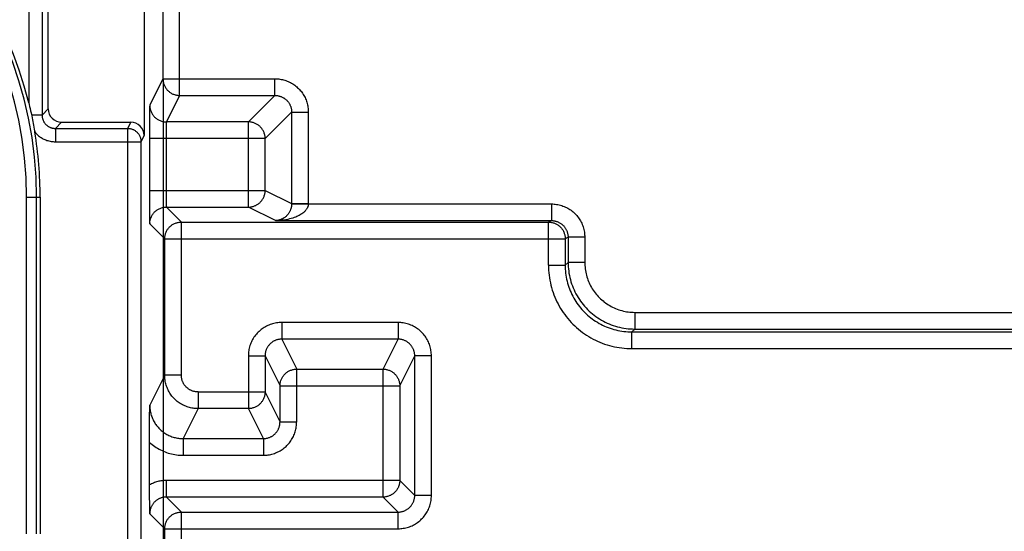
# Model space of a CAD drawing. Units: millimetres. Extents: x -3 to 844, y 0 to 594.
# Drawn here: x 218 to 232, y 44 to 52 of the extents above; entities that cross this region are included whole.
import ezdxf

# ---------------------------------------------------------------- set-up
doc = ezdxf.new("R2010")
doc.units = ezdxf.units.MM
doc.header["$LTSCALE"] = 46.255
doc.layers.get('0').update_dxf_attribs({"linetype": 'CONTINUOUS'})
doc.layers.add('BG_AK3_F_14_LEERGEDXF_DIMENSION', color=7, linetype='CONTINUOUS')
doc.layers.add('KASTEN_AKF14DXF_CONTINUOUS_LINE', color=7, linetype='CONTINUOUS')
doc.styles.get("Standard").update_dxf_attribs({"font": 'txt', "width": 0.7})
doc.dimstyles.new('DIMSTYLE_3', dxfattribs={"dimtxt": 2.5, "dimasz": 3.5, "dimexe": 1.5, "dimexo": 0, "dimtad": 1, "dimdec": 1, "dimlfac": 2, "dimdsep": 46, "dimtxsty": 'STANDARD', "dimblk": '_FILLED', "dimblk1": '_FILLED', "dimblk2": '_FILLED', "dimcen": 0.09, "dimclrt": 5, "dimadec": 0, "dimazin": 0, "dimtp": 0.5, "dimtm": 0.5, "dimtfac": 1, "dimtdec": 1, "dimtofl": 0, "dimtmove": 0, "dimatfit": 3, "dimldrblk": '_FILLED', "dimfxl": 1, "dimtolj": 1, "dimarcsym": 0})

# ---------------------------------------------------------------- blocks, each defined once
blk = doc.blocks.new('_FILLED')
at = {"color": 0, "linetype": 'BYBLOCK'}
blk.add_solid([(0, 0), (-1, 0.125), (-1, -0.125)], dxfattribs=at)
blk = doc.blocks.new('*D10')
at = {"layer": 'BG_AK3_F_14_LEERGEDXF_DIMENSION', "color": 2, "linetype": 'CONTINUOUS'}
for p, q in [((219.672, 50.889), (219.672, 17.957)), ((347.128, 50.889), (347.128, 17.957)), ((219.672, 19.457), (283.4, 19.457)), ((347.128, 19.457), (283.4, 19.457))]:
    blk.add_line(p, q, dxfattribs=at)
at = {"layer": 'BG_AK3_F_14_LEERGEDXF_DIMENSION', "color": 2, "linetype": 'CONTINUOUS', "xscale": 3.5, "yscale": 3.5, "zscale": 3.5, "rotation": 180}
blk.add_blockref('_FILLED', (219.672, 19.457), dxfattribs=at)
at = {"layer": 'BG_AK3_F_14_LEERGEDXF_DIMENSION', "color": 2, "linetype": 'CONTINUOUS', "xscale": 3.5, "yscale": 3.5, "zscale": 3.5}
blk.add_blockref('_FILLED', (347.128, 19.457), dxfattribs=at)
at = {"layer": 'BG_AK3_F_14_LEERGEDXF_DIMENSION', "color": 5, "linetype": 'CONTINUOUS', "insert": (283.4, 22.582), "char_height": 2.5, "width": 13.66071, "attachment_point": 2, "line_spacing_factor": 0.9}
blk.add_mtext('254.9', dxfattribs=at)

msp = doc.modelspace()

# ---------------------------------------------------------------- linework, layer by layer
at = {"layer": 'KASTEN_AKF14DXF_CONTINUOUS_LINE', "color": 9, "linetype": 'CONTINUOUS'}
for p, q in [((219.67158, 54.65904), (219.67158, 50.88927)), ((219.92157, 50.6393), (219.92157, 54.65905)), ((217.65738, 52.13036), (217.65738, 50.53055)), ((217.85735, 52.13037), (217.85735, 50.34516)), ((219.67158, 50.88927), (219.47296, 50.49201)), ((219.67158, 50.88927), (221.3515, 50.88927)), ((221.3515, 50.6393), (221.3515, 50.88927)), ((219.92157, 50.6393), (219.72295, 50.24205)), ((219.92157, 50.6393), (221.3515, 50.6393)), ((220.95425, 50.24205), (221.3515, 50.6393)), ((217.85735, 50.34516), (217.94992, 50.43773)), ((219.47072, 50.41543), (219.47005, 50.3561)), ((219.47116, 50.44348), (219.47072, 50.41543)), ((219.47148, 50.4588), (219.47116, 50.44348)), ((221.20421, 49.99209), (221.60146, 50.38934)), ((221.60146, 50.38934), (221.60145, 49.01391)), ((221.60146, 50.38934), (221.85142, 50.38934)), ((221.85142, 50.38934), (221.85141, 49.01177)), ((217.85735, 50.34516), (217.69992, 50.34516)), ((218.05732, 50.14519), (218.14989, 50.23776)), ((219.18796, 50.23776), (219.14167, 50.14519)), ((219.46914, 50.21666), (219.46868, 49.21467)), ((219.47005, 50.3561), (219.46914, 50.21666)), ((219.721, 50.21344), (219.72071, 50.20376)), ((220.95425, 50.24205), (219.72295, 50.24205)), ((220.95425, 48.96468), (220.95425, 50.24205)), ((218.05732, 50.14519), (218.05732, 49.94522)), ((218.05732, 50.14519), (219.14167, 50.14519)), ((219.14167, 50.14519), (219.14167, 41.68776)), ((219.71906, 50.09562), (219.71875, 50.04021)), ((219.71948, 50.13759), (219.71906, 50.09562)), ((219.71992, 50.1673), (219.71948, 50.13759)), ((219.7203, 50.18685), (219.71992, 50.1673)), ((219.72071, 50.20376), (219.7203, 50.18685)), ((218.05732, 49.94522), (219.34167, 49.94522)), ((219.38793, 50.03776), (219.34167, 49.94522)), ((219.34167, 49.94522), (219.34167, 41.68776)), ((221.20421, 49.99209), (219.46868, 49.99209)), ((219.71875, 50.04021), (219.71868, 49.19528)), ((221.20421, 49.21467), (221.20421, 49.99209)), ((219.46868, 49.21467), (219.46889, 49.0611)), ((219.46868, 49.21467), (221.20421, 49.21467)), ((219.71868, 49.19528), (219.71893, 49.12864)), ((221.20421, 49.21467), (221.60146, 49.01606)), ((217.62596, 44.06276), (217.62596, 49.11276)), ((217.62596, 49.11276), (217.82938, 49.11276)), ((217.77596, 44.06276), (217.77596, 49.11276)), ((219.46889, 49.0611), (219.46971, 48.89147)), ((219.71893, 49.12864), (219.71939, 49.07649)), ((219.71993, 49.03867), (219.72031, 49.01911)), ((219.46971, 48.89147), (219.47046, 48.81169)), ((219.72031, 49.01911), (219.72073, 49.00224)), ((219.72073, 49.00224), (219.72103, 48.9926)), ((219.72103, 48.9926), (219.72134, 48.98432)), ((219.72299, 48.96468), (219.94775, 48.73992)), ((219.72299, 48.96468), (220.95425, 48.96468)), ((221.36006, 48.76178), (220.95425, 48.96468)), ((221.60145, 49.01391), (221.85141, 49.01177)), ((221.60146, 49.01606), (221.85142, 49.01606)), ((221.85141, 49.01177), (225.49796, 49.01177)), ((225.49796, 49.01177), (225.49796, 48.76178)), ((219.47046, 48.81169), (219.47104, 48.77053)), ((219.47104, 48.77053), (219.4715, 48.74673)), ((219.4715, 48.74673), (219.47183, 48.7344)), ((219.94775, 46.44163), (219.94775, 48.73992)), ((219.94775, 48.73992), (225.45425, 48.73992)), ((221.36006, 48.76178), (225.49796, 48.76178)), ((225.49796, 48.76178), (225.45425, 48.73992)), ((225.45425, 48.0919), (225.45425, 48.73992)), ((219.473, 48.71469), (219.69776, 48.48993)), ((219.69776, 46.44163), (219.69776, 48.48993)), ((219.69776, 48.48993), (225.70421, 48.48993)), ((225.748, 48.51183), (225.70421, 48.48993)), ((225.70421, 48.48993), (225.70421, 48.0919)), ((225.748, 48.51183), (225.748, 48.13569)), ((225.99796, 48.51183), (225.748, 48.51183)), ((225.99796, 48.51183), (225.99796, 48.13569)), ((225.45425, 48.0919), (225.70421, 48.0919)), ((225.748, 48.13569), (225.70421, 48.0919)), ((225.99796, 48.13569), (225.748, 48.13569)), ((226.74785, 47.3858), (235.2533, 47.3858)), ((226.74785, 47.3858), (226.74785, 47.13584)), ((221.45204, 47.23344), (221.45204, 46.98347)), ((223.1978, 47.23344), (221.45204, 47.23344)), ((223.1978, 47.23344), (223.1978, 46.98347)), ((226.74785, 47.13584), (226.70406, 47.09205)), ((226.74785, 47.13584), (235.2533, 47.13584)), ((221.45204, 46.98347), (221.67683, 46.53385)), ((223.1978, 46.98347), (221.45204, 46.98347)), ((222.97301, 46.53385), (223.1978, 46.98347)), ((226.70406, 47.09205), (235.2254, 47.09205)), ((226.70406, 46.84209), (226.70406, 47.09205)), ((226.70406, 46.84209), (235.2254, 46.84209)), ((220.95209, 46.73344), (220.95209, 45.94167)), ((220.95209, 46.73344), (221.20208, 46.73344)), ((221.20208, 46.73344), (221.42684, 46.28389)), ((221.20208, 46.73344), (221.20208, 46.19163)), ((223.223, 46.28389), (223.44776, 46.73344)), ((223.44776, 44.63991), (223.44776, 46.73344)), ((223.69775, 46.73344), (223.44776, 46.73344)), ((223.69775, 44.63991), (223.69775, 46.73344)), ((221.67683, 45.74209), (221.67683, 46.53385)), ((221.67683, 46.53385), (222.97301, 46.53385)), ((222.97301, 44.61468), (222.97301, 46.53385)), ((219.69776, 46.44163), (219.473, 45.99209)), ((219.94775, 46.44163), (219.69776, 46.44163)), ((221.42684, 46.28389), (223.223, 46.28389)), ((221.42684, 45.74209), (221.42684, 46.28389)), ((223.223, 46.28389), (223.223, 44.86467)), ((220.19772, 46.19163), (221.20208, 46.19163)), ((220.19772, 46.19163), (220.19772, 45.94167)), ((221.42684, 45.74209), (221.20208, 46.19163)), ((220.19772, 45.94167), (219.97293, 45.49205)), ((220.95209, 45.94167), (220.19772, 45.94167)), ((221.17688, 45.49205), (220.95209, 45.94167)), ((221.42684, 45.74209), (221.67683, 45.74209)), ((219.97293, 45.49205), (221.17688, 45.49205)), ((219.97293, 45.49205), (219.97293, 45.24209)), ((221.17689, 45.49205), (221.17689, 45.24209)), ((219.97293, 45.24209), (221.17689, 45.24209)), ((223.223, 44.86467), (219.72299, 44.86467)), ((219.72299, 44.61468), (219.72299, 44.86467)), ((223.223, 44.86467), (223.44776, 44.63991)), ((219.72299, 44.61468), (219.94775, 44.38992)), ((222.97301, 44.61468), (219.72299, 44.61468)), ((222.97301, 44.61468), (223.19777, 44.38992)), ((223.69775, 44.63991), (223.44776, 44.63991)), ((219.473, 44.36469), (219.69776, 44.13993)), ((219.94775, 44.38992), (223.19777, 44.38992)), ((219.94775, 42.03465), (219.94775, 44.38992)), ((223.19777, 44.13993), (223.19777, 44.38992)), ((219.69776, 44.13993), (223.19777, 44.13993)), ((219.69776, 42.03465), (219.69776, 44.13993))]:
    msp.add_line(p, q, dxfattribs=at)
at = {"layer": 'KASTEN_AKF14DXF_CONTINUOUS_LINE', "color": 7, "linetype": 'CONTINUOUS'}
for p, q in [((219.38793, 52.43776), (219.38793, 50.03776)), ((217.94992, 50.43773), (217.94992, 52.03779)), ((217.69278, 50.37825), (217.70289, 50.33114)), ((217.70289, 50.33114), (217.7087, 50.30316)), ((217.7087, 50.30316), (217.71435, 50.27527)), ((217.71435, 50.27527), (217.71984, 50.24742)), ((217.71984, 50.24742), (217.7252, 50.21956)), ((217.7252, 50.21956), (217.73044, 50.19155)), ((218.14989, 50.23776), (219.18796, 50.23776)), ((217.73044, 50.19155), (217.73559, 50.16331)), ((217.73559, 50.16331), (217.74064, 50.1348)), ((217.82938, 49.11276), (217.82938, 44.06276)), ((219.47183, 45.78901), (219.473, 45.99209)), ((219.4711, 45.60867), (219.47183, 45.78901)), ((219.47084, 45.452), (219.4711, 45.60867)), ((219.47085, 44.7685), (219.47084, 45.452)), ((219.47118, 44.63088), (219.47085, 44.7685)), ((219.47189, 44.50248), (219.47118, 44.63088)), ((219.473, 44.36469), (219.47189, 44.50248))]:
    msp.add_line(p, q, dxfattribs=at)
at = {"layer": 'KASTEN_AKF14DXF_CONTINUOUS_LINE', "color": 9, "linetype": 'CONTINUOUS'}
for points in [[(219.67158, 50.88927), (219.67185, 50.87772), (219.67265, 50.8662), (219.67398, 50.85474), (219.67584, 50.84334), (219.67822, 50.83204), (219.68113, 50.82087), (219.68455, 50.80984), (219.68847, 50.79898), (219.69289, 50.78831), (219.6978, 50.77786), (219.70318, 50.76764), (219.70903, 50.75769), (219.71534, 50.74802), (219.72208, 50.73864), (219.72925, 50.72959), (219.73684, 50.72088), (219.74481, 50.71253), (219.75316, 50.70456), (219.76187, 50.69698), (219.77093, 50.68981), (219.7803, 50.68306), (219.78998, 50.67676), (219.79993, 50.67091), (219.81015, 50.66552), (219.8206, 50.66061), (219.83127, 50.65619), (219.84213, 50.65227), (219.85316, 50.64885), (219.86434, 50.64595), (219.87564, 50.64357), (219.88703, 50.64171), (219.8985, 50.64037), (219.91002, 50.63957), (219.92157, 50.6393)], [(221.3515, 50.88927), (221.37007, 50.88892), (221.38863, 50.88789), (221.40719, 50.88616), (221.4257, 50.88373), (221.44417, 50.8806), (221.46252, 50.87679), (221.48072, 50.87228), (221.49873, 50.8671), (221.51652, 50.86125), (221.53407, 50.85475), (221.55134, 50.84759), (221.56833, 50.8398), (221.58502, 50.83138), (221.60139, 50.82234), (221.61741, 50.8127), (221.63306, 50.80245), (221.64832, 50.79163), (221.66317, 50.78024), (221.67758, 50.7683), (221.69152, 50.75584), (221.705, 50.74286), (221.71797, 50.7294), (221.73044, 50.71545), (221.74237, 50.70104), (221.75376, 50.6862), (221.76459, 50.67094), (221.77483, 50.65528), (221.78448, 50.63926), (221.79352, 50.6229), (221.80195, 50.60621), (221.80974, 50.58922), (221.81689, 50.57194), (221.8234, 50.55439), (221.82925, 50.5366), (221.83443, 50.51859), (221.83894, 50.50039), (221.84275, 50.48205), (221.84588, 50.46359), (221.84831, 50.44505), (221.85004, 50.42647), (221.85108, 50.40791), (221.85142, 50.38934)], [(221.3515, 50.6393), (221.36079, 50.63913), (221.37008, 50.63862), (221.37936, 50.63776), (221.38862, 50.63655), (221.39785, 50.63499), (221.40703, 50.63308), (221.41613, 50.63083), (221.42514, 50.62824), (221.43404, 50.62532), (221.44281, 50.62206), (221.45145, 50.61849), (221.45995, 50.6146), (221.46829, 50.61039), (221.47648, 50.60587), (221.48449, 50.60105), (221.49231, 50.59592), (221.49994, 50.59051), (221.50737, 50.58482), (221.51457, 50.57885), (221.52154, 50.57262), (221.52828, 50.56614), (221.53477, 50.5594), (221.541, 50.55243), (221.54697, 50.54522), (221.55266, 50.5378), (221.55807, 50.53017), (221.56319, 50.52234), (221.56802, 50.51433), (221.57254, 50.50615), (221.57675, 50.49781), (221.58064, 50.48931), (221.58422, 50.48067), (221.58747, 50.47189), (221.59039, 50.463), (221.59298, 50.45399), (221.59523, 50.44489), (221.59714, 50.43572), (221.5987, 50.42648), (221.59991, 50.41721), (221.60078, 50.40792), (221.60129, 50.39863), (221.60146, 50.38934)], [(219.47296, 50.49201), (219.4728, 50.4913), (219.47263, 50.48984), (219.47246, 50.48763), (219.47229, 50.48468), (219.47213, 50.48097), (219.47196, 50.47651), (219.4718, 50.47133), (219.47148, 50.4588)], [(219.47296, 50.49201), (219.47327, 50.47975), (219.47417, 50.46751), (219.47568, 50.45534), (219.47777, 50.44325), (219.48046, 50.43128), (219.48374, 50.41946), (219.48759, 50.40781), (219.492, 50.39636), (219.49698, 50.38515), (219.5025, 50.37419), (219.50854, 50.36352), (219.51511, 50.35315), (219.52217, 50.34312), (219.52972, 50.33345), (219.53774, 50.32416), (219.5462, 50.31527), (219.55508, 50.30682), (219.56438, 50.2988), (219.57405, 50.29125), (219.58408, 50.28419), (219.59445, 50.27762), (219.60512, 50.27158), (219.61608, 50.26606), (219.6273, 50.26109), (219.63874, 50.25667), (219.65039, 50.25282), (219.66222, 50.24955), (219.67419, 50.24686), (219.68628, 50.24476), (219.69845, 50.24326), (219.71069, 50.24235), (219.72295, 50.24205)], [(217.85735, 50.34516), (217.8575, 50.33735), (217.85795, 50.32953), (217.85872, 50.32172), (217.85979, 50.31394), (217.86116, 50.3062), (217.86285, 50.29852), (217.86483, 50.29091), (217.8671, 50.2834), (217.86967, 50.27598), (217.87252, 50.26867), (217.87566, 50.26148), (217.87908, 50.25442), (217.88278, 50.2475), (217.88674, 50.24073), (217.89097, 50.23411), (217.89545, 50.22767), (217.90019, 50.22141), (217.90516, 50.21534), (217.91037, 50.20947), (217.9158, 50.20381), (217.92146, 50.19837), (217.92732, 50.19315), (217.93339, 50.18817), (217.93964, 50.18343), (217.94608, 50.17894), (217.95268, 50.17471), (217.95945, 50.17074), (217.96636, 50.16703), (217.97342, 50.16361), (217.98061, 50.16046), (217.98792, 50.15759), (217.99535, 50.15501), (218.00287, 50.15272), (218.01048, 50.15074), (218.01814, 50.14905), (218.02586, 50.14767), (218.03364, 50.14659), (218.04147, 50.14581), (218.04937, 50.14534), (218.05732, 50.14519)], [(219.72295, 50.24205), (219.72279, 50.24169), (219.72262, 50.24097), (219.72245, 50.23986), (219.72228, 50.23838), (219.72212, 50.23653), (219.72195, 50.2343), (219.72179, 50.23171), (219.72162, 50.22875), (219.72147, 50.22545), (219.72131, 50.22179), (219.721, 50.21344)], [(221.20421, 49.99209), (221.20394, 50.00363), (221.20313, 50.01515), (221.2018, 50.02661), (221.19994, 50.03801), (221.19755, 50.04931), (221.19465, 50.06048), (221.19123, 50.07151), (221.18731, 50.08237), (221.18289, 50.09303), (221.17798, 50.10348), (221.17259, 50.1137), (221.16674, 50.12365), (221.16044, 50.13333), (221.15369, 50.1427), (221.14652, 50.15175), (221.13894, 50.16046), (221.13097, 50.16881), (221.12262, 50.17678), (221.11391, 50.18436), (221.10486, 50.19153), (221.09548, 50.19828), (221.08581, 50.20458), (221.07586, 50.21043), (221.06564, 50.21582), (221.05519, 50.22073), (221.04453, 50.22515), (221.03367, 50.22907), (221.02264, 50.23249), (221.01146, 50.23539), (221.00017, 50.23778), (220.98877, 50.23964), (220.9773, 50.24098), (220.96579, 50.24178), (220.95425, 50.24205)], [(217.74803, 50.09159), (217.75846, 50.07937), (217.76935, 50.0676), (217.78072, 50.05627), (217.79254, 50.04541), (217.80478, 50.03502), (217.81743, 50.02514), (217.83047, 50.01577), (217.84387, 50.00693), (217.8576, 49.99864), (217.87166, 49.99091), (217.88602, 49.98375), (217.90066, 49.97717), (217.91556, 49.97118), (217.9307, 49.96579), (217.94606, 49.961), (217.96159, 49.95684), (217.97725, 49.95331), (217.99303, 49.95042), (218.00892, 49.94816), (218.02493, 49.94653), (218.04106, 49.94555), (218.05732, 49.94522)], [(219.14167, 50.14519), (219.15149, 50.14495), (219.16128, 50.14422), (219.17102, 50.14302), (219.18069, 50.14134), (219.19026, 50.13919), (219.19972, 50.13657), (219.20904, 50.13349), (219.2182, 50.12996), (219.22717, 50.12598), (219.23594, 50.12157), (219.24448, 50.11673), (219.25277, 50.11148), (219.2608, 50.10583), (219.26854, 50.09979), (219.27597, 50.09338), (219.28308, 50.08661), (219.28985, 50.0795), (219.29626, 50.07207), (219.3023, 50.06433), (219.30795, 50.05631), (219.3132, 50.04802), (219.31804, 50.03948), (219.32246, 50.03071), (219.32643, 50.02174), (219.32997, 50.01258), (219.33305, 50.00326), (219.33567, 49.9938), (219.33782, 49.98423), (219.3395, 49.97456), (219.3407, 49.96482), (219.34142, 49.95503), (219.34167, 49.94522)], [(220.95425, 48.96468), (220.96579, 48.96495), (220.97731, 48.96575), (220.98878, 48.96708), (221.00017, 48.96894), (221.01147, 48.97133), (221.02264, 48.97423), (221.03367, 48.97765), (221.04453, 48.98157), (221.0552, 48.98599), (221.06565, 48.9909), (221.07587, 48.99628), (221.08582, 49.00214), (221.0955, 49.00844), (221.10487, 49.01519), (221.11392, 49.02236), (221.12263, 49.02994), (221.13098, 49.03791), (221.13896, 49.04627), (221.14654, 49.05498), (221.15371, 49.06403), (221.16045, 49.0734), (221.16675, 49.08308), (221.17261, 49.09303), (221.17799, 49.10325), (221.1829, 49.1137), (221.18732, 49.12437), (221.19124, 49.13523), (221.19466, 49.14626), (221.19756, 49.15744), (221.19995, 49.16874), (221.20181, 49.18014), (221.20314, 49.19161), (221.20394, 49.20313), (221.20421, 49.21467)], [(219.71939, 49.07649), (219.71949, 49.06845), (219.71993, 49.03867)], [(219.473, 48.71469), (219.4733, 48.72695), (219.47421, 48.73919), (219.47571, 48.75137), (219.47781, 48.76346), (219.4805, 48.77543), (219.48377, 48.78725), (219.48762, 48.7989), (219.49204, 48.81035), (219.49701, 48.82157), (219.50253, 48.83253), (219.50858, 48.8432), (219.51514, 48.85357), (219.52221, 48.8636), (219.52975, 48.87327), (219.53777, 48.88257), (219.54623, 48.89145), (219.55512, 48.89991), (219.56441, 48.90793), (219.57408, 48.91548), (219.58411, 48.92254), (219.59448, 48.92911), (219.60515, 48.93515), (219.61611, 48.94067), (219.62733, 48.94564), (219.63878, 48.95006), (219.65043, 48.95391), (219.66225, 48.95718), (219.67422, 48.95987), (219.68631, 48.96197), (219.69849, 48.96347), (219.71073, 48.96438), (219.72299, 48.96468)], [(219.72134, 48.98432), (219.72149, 48.9807), (219.72165, 48.97744), (219.72182, 48.97454), (219.72198, 48.972), (219.72215, 48.96983), (219.72232, 48.96804), (219.72249, 48.96663), (219.72265, 48.9656), (219.72282, 48.96495), (219.72299, 48.96468)], [(221.60145, 49.01391), (221.60133, 49.00773), (221.60105, 49.00155), (221.60064, 48.99542), (221.60007, 48.98926), (221.59935, 48.98306), (221.59847, 48.9768), (221.59742, 48.97044), (221.59618, 48.96397), (221.59474, 48.95738), (221.59309, 48.95066), (221.5912, 48.9438), (221.58907, 48.93681), (221.58668, 48.9297), (221.584, 48.92244), (221.58101, 48.91502), (221.57766, 48.90742), (221.57391, 48.89962), (221.56975, 48.89166), (221.56515, 48.88357), (221.56007, 48.87537), (221.55451, 48.8671), (221.5484, 48.85875), (221.54168, 48.85034), (221.53435, 48.84192), (221.52641, 48.83358), (221.51777, 48.82532), (221.50836, 48.81716), (221.49818, 48.80921), (221.48723, 48.80155), (221.47551, 48.79428), (221.463, 48.78749), (221.44977, 48.78129), (221.4359, 48.77579), (221.42147, 48.7711), (221.40658, 48.7673), (221.39131, 48.76444), (221.37579, 48.76259), (221.36006, 48.76178)], [(221.85141, 49.01177), (221.85115, 49.00559), (221.85059, 48.99941), (221.84975, 48.99328), (221.84859, 48.98713), (221.84713, 48.98094), (221.84533, 48.97468), (221.84319, 48.96833), (221.84067, 48.96188), (221.83774, 48.9553), (221.83437, 48.94859), (221.83054, 48.94175), (221.8262, 48.93478), (221.82134, 48.92768), (221.81589, 48.92045), (221.80979, 48.91305), (221.80297, 48.90549), (221.79535, 48.89772), (221.78687, 48.8898), (221.7775, 48.88175), (221.76717, 48.87359), (221.75584, 48.86537), (221.74341, 48.85708), (221.72974, 48.84872), (221.71482, 48.84037), (221.69865, 48.8321), (221.68106, 48.82392), (221.6619, 48.81585), (221.64119, 48.80798), (221.6189, 48.80043), (221.59504, 48.79326), (221.56956, 48.78657), (221.54265, 48.78049), (221.51441, 48.77512), (221.48505, 48.77056), (221.45472, 48.76688), (221.42365, 48.76416), (221.39213, 48.76245), (221.36008, 48.76178)], [(225.49796, 49.01177), (225.51746, 49.01139), (225.53695, 49.01025), (225.55645, 49.00834), (225.57591, 49.00566), (225.59527, 49.00221), (225.6145, 48.998), (225.63354, 48.99304), (225.65238, 48.98733), (225.67095, 48.9809), (225.68925, 48.97374), (225.70724, 48.96587), (225.7249, 48.95731), (225.74222, 48.94806), (225.75916, 48.93814), (225.7757, 48.92755), (225.79182, 48.91632), (225.80749, 48.90446), (225.82268, 48.892), (225.83736, 48.87895), (225.85152, 48.86534), (225.86513, 48.85119), (225.87818, 48.83651), (225.89064, 48.82132), (225.9025, 48.80566), (225.91373, 48.78954), (225.92432, 48.773), (225.93424, 48.75605), (225.9435, 48.73874), (225.95206, 48.72108), (225.95992, 48.7031), (225.96708, 48.68481), (225.97351, 48.66625), (225.97922, 48.64742), (225.98418, 48.62838), (225.98839, 48.60916), (225.99184, 48.58979), (225.99452, 48.57034), (225.99644, 48.55083), (225.99758, 48.53133), (225.99796, 48.51183)], [(219.69776, 48.48993), (219.69802, 48.50148), (219.69883, 48.513), (219.70016, 48.52447), (219.70202, 48.53587), (219.7044, 48.54717), (219.7073, 48.55834), (219.71072, 48.56937), (219.71464, 48.58024), (219.71906, 48.59091), (219.72397, 48.60136), (219.72936, 48.61157), (219.73521, 48.62153), (219.74151, 48.63121), (219.74826, 48.64058), (219.75543, 48.64963), (219.76301, 48.65834), (219.77098, 48.6667), (219.77934, 48.67467), (219.78805, 48.68225), (219.7971, 48.68942), (219.80648, 48.69617), (219.81615, 48.70247), (219.82611, 48.70832), (219.83632, 48.71371), (219.84678, 48.71862), (219.85744, 48.72304), (219.86831, 48.72696), (219.87934, 48.73038), (219.89052, 48.73328), (219.90181, 48.73566), (219.91321, 48.73752), (219.92468, 48.73886), (219.9362, 48.73966), (219.94775, 48.73992)], [(225.45425, 48.73992), (225.46579, 48.73966), (225.47731, 48.73885), (225.48878, 48.73752), (225.50017, 48.73566), (225.51147, 48.73328), (225.52264, 48.73037), (225.53367, 48.72696), (225.54453, 48.72303), (225.5552, 48.71861), (225.56565, 48.7137), (225.57587, 48.70832), (225.58582, 48.70247), (225.5955, 48.69616), (225.60487, 48.68942), (225.61392, 48.68225), (225.62263, 48.67467), (225.63098, 48.66669), (225.63896, 48.65834), (225.64654, 48.64963), (225.65371, 48.64057), (225.66045, 48.6312), (225.66675, 48.62153), (225.67261, 48.61157), (225.67799, 48.60135), (225.6829, 48.5909), (225.68732, 48.58023), (225.69124, 48.56937), (225.69466, 48.55834), (225.69756, 48.54716), (225.69995, 48.53587), (225.70181, 48.52447), (225.70314, 48.513), (225.70394, 48.50148), (225.70421, 48.48993)], [(225.49796, 48.76178), (225.50771, 48.76159), (225.51747, 48.76102), (225.52722, 48.76007), (225.53695, 48.75873), (225.54663, 48.75701), (225.55625, 48.7549), (225.56578, 48.75242), (225.5752, 48.74957), (225.58449, 48.74635), (225.59364, 48.74277), (225.60263, 48.73884), (225.61146, 48.73456), (225.62012, 48.72994), (225.6286, 48.72498), (225.63687, 48.71969), (225.64493, 48.71407), (225.65277, 48.70814), (225.66036, 48.70191), (225.6677, 48.69539), (225.67478, 48.68859), (225.68159, 48.68151), (225.68811, 48.67417), (225.69435, 48.66658), (225.70027, 48.65875), (225.70589, 48.65069), (225.71118, 48.64242), (225.71615, 48.63395), (225.72077, 48.62529), (225.72506, 48.61646), (225.72899, 48.60747), (225.73256, 48.59833), (225.73578, 48.58904), (225.73863, 48.57963), (225.74112, 48.57011), (225.74322, 48.5605), (225.74494, 48.55082), (225.74628, 48.54109), (225.74724, 48.53133), (225.74781, 48.52158), (225.748, 48.51183)], [(219.47183, 48.7344), (219.47199, 48.72932), (219.47216, 48.72499), (219.47233, 48.72141), (219.47249, 48.71859), (219.47266, 48.71653), (219.47283, 48.71523), (219.473, 48.71469)], [(225.45425, 48.0919), (225.45481, 48.05431), (225.45651, 48.01673), (225.45934, 47.97912), (225.46332, 47.94158), (225.46843, 47.90414), (225.47467, 47.86686), (225.48204, 47.82977), (225.49052, 47.79293), (225.50011, 47.75639), (225.51079, 47.72017), (225.52256, 47.6843), (225.53541, 47.6488), (225.54933, 47.61371), (225.56429, 47.57904), (225.58031, 47.54484), (225.59735, 47.51113), (225.6154, 47.47796), (225.63445, 47.44535), (225.65447, 47.41333), (225.67544, 47.38193), (225.69736, 47.35118), (225.72019, 47.32111), (225.74392, 47.29174), (225.76853, 47.2631), (225.794, 47.23522), (225.82029, 47.20812), (225.84739, 47.18182), (225.87528, 47.15636), (225.90392, 47.13175), (225.93329, 47.10802), (225.96336, 47.08518), (225.99411, 47.06327), (226.02551, 47.04229), (226.05753, 47.02228), (226.09014, 47.00323), (226.12331, 46.98518), (226.15702, 46.96814), (226.19122, 46.95213), (226.22589, 46.93716), (226.26098, 46.92324), (226.29648, 46.9104), (226.33235, 46.89863), (226.36857, 46.88794), (226.40512, 46.87836), (226.44196, 46.86987), (226.47904, 46.8625), (226.51633, 46.85626), (226.55376, 46.85115), (226.5913, 46.84718), (226.6289, 46.84435), (226.66647, 46.84265), (226.70406, 46.84209)], [(225.70421, 48.0919), (225.70466, 48.06183), (225.70601, 48.03174), (225.70828, 48.00166), (225.71146, 47.97162), (225.71554, 47.94167), (225.72054, 47.91184), (225.72643, 47.88217), (225.73321, 47.8527), (225.74088, 47.82346), (225.74943, 47.79448), (225.75885, 47.76579), (225.76912, 47.73739), (225.78025, 47.70931), (225.79223, 47.68158), (225.80504, 47.65422), (225.81867, 47.62725), (225.83311, 47.60071), (225.84834, 47.57462), (225.86436, 47.54901), (225.88114, 47.52389), (225.89867, 47.49929), (225.91694, 47.47523), (225.93592, 47.45174), (225.95561, 47.42883), (225.97598, 47.40652), (225.99701, 47.38484), (226.0187, 47.3638), (226.041, 47.34343), (226.06391, 47.32375), (226.08741, 47.30476), (226.11147, 47.2865), (226.13607, 47.26897), (226.16119, 47.25219), (226.1868, 47.23617), (226.21289, 47.22094), (226.23943, 47.2065), (226.2664, 47.19287), (226.29376, 47.18006), (226.32149, 47.16808), (226.34957, 47.15696), (226.37796, 47.14668), (226.40666, 47.13727), (226.43564, 47.12872), (226.46488, 47.12105), (226.49436, 47.11426), (226.52402, 47.10837), (226.55385, 47.10338), (226.5838, 47.0993), (226.61383, 47.09612), (226.64391, 47.09385), (226.674, 47.0925), (226.70406, 47.09205)], [(225.748, 48.13569), (225.74854, 48.10297), (225.75014, 48.07029), (225.75282, 48.03768), (225.75656, 48.00517), (225.76136, 47.97281), (225.76722, 47.94061), (225.77413, 47.90863), (225.78208, 47.87689), (225.79107, 47.84543), (225.80108, 47.81428), (225.8121, 47.78348), (225.82413, 47.75305), (225.83714, 47.72303), (225.85113, 47.69346), (225.86608, 47.66436), (225.88197, 47.63576), (225.89879, 47.6077), (225.91652, 47.5802), (225.93514, 47.5533), (225.95463, 47.52702), (225.97497, 47.5014), (225.99614, 47.47645), (226.01811, 47.45221), (226.04086, 47.4287), (226.06437, 47.40595), (226.08861, 47.38398), (226.11356, 47.36281), (226.13918, 47.34247), (226.16546, 47.32298), (226.19236, 47.30437), (226.21986, 47.28664), (226.24792, 47.26982), (226.27652, 47.25392), (226.30562, 47.23897), (226.33519, 47.22498), (226.36521, 47.21197), (226.39564, 47.19994), (226.42644, 47.18892), (226.45759, 47.17891), (226.48905, 47.16993), (226.52079, 47.16197), (226.55277, 47.15506), (226.58496, 47.14921), (226.61733, 47.1444), (226.64983, 47.14066), (226.68245, 47.13798), (226.71513, 47.13638), (226.74785, 47.13584)], [(225.99796, 48.13569), (225.99836, 48.11114), (225.99956, 48.08665), (226.00157, 48.06219), (226.00437, 48.03781), (226.00797, 48.01353), (226.01237, 47.98938), (226.01755, 47.9654), (226.02351, 47.94159), (226.03025, 47.91799), (226.03775, 47.89463), (226.04602, 47.87152), (226.05504, 47.8487), (226.0648, 47.82619), (226.07529, 47.804), (226.0865, 47.78218), (226.09842, 47.76073), (226.11103, 47.73968), (226.12433, 47.71906), (226.13829, 47.69888), (226.15291, 47.67917), (226.16816, 47.65995), (226.18404, 47.64124), (226.20052, 47.62306), (226.21758, 47.60543), (226.23521, 47.58836), (226.25339, 47.57188), (226.2721, 47.55601), (226.29132, 47.54075), (226.31103, 47.52614), (226.33121, 47.51217), (226.35183, 47.49888), (226.37288, 47.48626), (226.39433, 47.47434), (226.41616, 47.46313), (226.43834, 47.45264), (226.46086, 47.44288), (226.48368, 47.43386), (226.50678, 47.42559), (226.53015, 47.41809), (226.55375, 47.41135), (226.57755, 47.40539), (226.60154, 47.40021), (226.62568, 47.39582), (226.64996, 47.39222), (226.67434, 47.38941), (226.6988, 47.38741), (226.7233, 47.3862), (226.74785, 47.3858)], [(221.45204, 47.23344), (221.43254, 47.23306), (221.41306, 47.23191), (221.39356, 47.23), (221.37411, 47.22733), (221.35475, 47.22388), (221.33553, 47.21967), (221.31649, 47.21471), (221.29766, 47.209), (221.27908, 47.20257), (221.26079, 47.19541), (221.2428, 47.18755), (221.22515, 47.17898), (221.20783, 47.16974), (221.1909, 47.15981), (221.17435, 47.14922), (221.15823, 47.13799), (221.14257, 47.12614), (221.12738, 47.11368), (221.1127, 47.10063), (221.09854, 47.08702), (221.08493, 47.07286), (221.07188, 47.05818), (221.05942, 47.04299), (221.04757, 47.02733), (221.03633, 47.01121), (221.02574, 46.99466), (221.01582, 46.97772), (221.00656, 46.9604), (220.998, 46.94274), (220.99014, 46.92476), (220.98298, 46.90646), (220.97654, 46.8879), (220.97084, 46.86907), (220.96587, 46.85002), (220.96166, 46.83079), (220.95821, 46.81142), (220.95553, 46.79196), (220.95362, 46.77245), (220.95247, 46.75295), (220.95209, 46.73344)], [(223.69775, 46.73344), (223.69737, 46.75295), (223.69622, 46.77245), (223.69431, 46.79196), (223.69163, 46.81142), (223.68818, 46.83079), (223.68397, 46.85002), (223.679, 46.86907), (223.6733, 46.8879), (223.66686, 46.90646), (223.6597, 46.92476), (223.65184, 46.94274), (223.64328, 46.9604), (223.63402, 46.97772), (223.6241, 46.99466), (223.61351, 47.01121), (223.60227, 47.02733), (223.59042, 47.04299), (223.57796, 47.05818), (223.56491, 47.07286), (223.5513, 47.08702), (223.53714, 47.10063), (223.52246, 47.11368), (223.50727, 47.12614), (223.49161, 47.13799), (223.47549, 47.14922), (223.45894, 47.15981), (223.44201, 47.16974), (223.42469, 47.17898), (223.40704, 47.18755), (223.38905, 47.19541), (223.37076, 47.20257), (223.35218, 47.209), (223.33335, 47.21471), (223.31431, 47.21967), (223.29509, 47.22388), (223.27573, 47.22733), (223.25628, 47.23), (223.23678, 47.23191), (223.2173, 47.23306), (223.1978, 47.23344)], [(221.45204, 46.98347), (221.44229, 46.98329), (221.43254, 46.98272), (221.42279, 46.98176), (221.41306, 46.98042), (221.40338, 46.9787), (221.39377, 46.9766), (221.38425, 46.97412), (221.37484, 46.97126), (221.36555, 46.96805), (221.3564, 46.96447), (221.34741, 46.96054), (221.33858, 46.95626), (221.32993, 46.95163), (221.32146, 46.94667), (221.31319, 46.94137), (221.30513, 46.93576), (221.2973, 46.92983), (221.2897, 46.9236), (221.28236, 46.91708), (221.27528, 46.91027), (221.26848, 46.90319), (221.26196, 46.89585), (221.25573, 46.88825), (221.2498, 46.88042), (221.24418, 46.87236), (221.23889, 46.86408), (221.23393, 46.85561), (221.2293, 46.84695), (221.22502, 46.83812), (221.22109, 46.82912), (221.21751, 46.81998), (221.2143, 46.81069), (221.21145, 46.80127), (221.20896, 46.79175), (221.20686, 46.78213), (221.20514, 46.77244), (221.2038, 46.76271), (221.20284, 46.75295), (221.20227, 46.74319), (221.20208, 46.73344)], [(223.44776, 46.73344), (223.44757, 46.74319), (223.447, 46.75295), (223.44604, 46.76271), (223.4447, 46.77244), (223.44298, 46.78213), (223.44088, 46.79175), (223.43839, 46.80127), (223.43554, 46.81069), (223.43233, 46.81998), (223.42875, 46.82912), (223.42482, 46.83812), (223.42054, 46.84695), (223.41591, 46.85561), (223.41095, 46.86408), (223.40565, 46.87236), (223.40004, 46.88042), (223.39411, 46.88825), (223.38788, 46.89585), (223.38136, 46.90319), (223.37455, 46.91027), (223.36748, 46.91708), (223.36014, 46.9236), (223.35254, 46.92983), (223.34471, 46.93576), (223.33665, 46.94137), (223.32838, 46.94667), (223.31991, 46.95163), (223.31126, 46.95626), (223.30243, 46.96054), (223.29344, 46.96447), (223.28429, 46.96805), (223.275, 46.97126), (223.26559, 46.97412), (223.25607, 46.9766), (223.24646, 46.9787), (223.23678, 46.98042), (223.22705, 46.98176), (223.2173, 46.98272), (223.20755, 46.98329), (223.1978, 46.98347)], [(221.42684, 46.28389), (221.42711, 46.29543), (221.42791, 46.30695), (221.42924, 46.31842), (221.4311, 46.32982), (221.43349, 46.34112), (221.43639, 46.35229), (221.43981, 46.36332), (221.44373, 46.37418), (221.44815, 46.38485), (221.45306, 46.3953), (221.45844, 46.40551), (221.46429, 46.41547), (221.4706, 46.42514), (221.47734, 46.43452), (221.48452, 46.44357), (221.4921, 46.45228), (221.50007, 46.46063), (221.50842, 46.4686), (221.51714, 46.47618), (221.52619, 46.48335), (221.53556, 46.4901), (221.54524, 46.4964), (221.55519, 46.50225), (221.56541, 46.50764), (221.57586, 46.51254), (221.58653, 46.51696), (221.59739, 46.52089), (221.60842, 46.5243), (221.6196, 46.52721), (221.6309, 46.52959), (221.64229, 46.53145), (221.65376, 46.53278), (221.66528, 46.53359), (221.67683, 46.53385)], [(222.97301, 46.53385), (222.98456, 46.53359), (222.99608, 46.53278), (223.00755, 46.53145), (223.01894, 46.52959), (223.03024, 46.52721), (223.04142, 46.5243), (223.05245, 46.52089), (223.06331, 46.51696), (223.07398, 46.51254), (223.08443, 46.50764), (223.09465, 46.50225), (223.1046, 46.4964), (223.11428, 46.4901), (223.12365, 46.48335), (223.1327, 46.47618), (223.14142, 46.4686), (223.14977, 46.46063), (223.15774, 46.45228), (223.16532, 46.44357), (223.1725, 46.43452), (223.17924, 46.42514), (223.18555, 46.41547), (223.1914, 46.40551), (223.19678, 46.3953), (223.20169, 46.38485), (223.20611, 46.37418), (223.21003, 46.36332), (223.21345, 46.35229), (223.21635, 46.34112), (223.21874, 46.32982), (223.2206, 46.31842), (223.22193, 46.30695), (223.22273, 46.29543), (223.223, 46.28389)], [(220.19772, 45.94167), (220.17903, 45.94202), (220.16036, 45.94307), (220.14174, 45.94482), (220.12321, 45.94726), (220.10477, 45.95039), (220.08647, 45.95421), (220.06832, 45.95871), (220.05036, 45.96389), (220.0326, 45.96973), (220.01507, 45.97624), (219.9978, 45.98339), (219.9808, 45.99119), (219.96411, 45.99962), (219.94775, 46.00866), (219.93173, 46.01831), (219.91609, 46.02855), (219.90084, 46.03937), (219.88601, 46.05075), (219.87161, 46.06268), (219.85767, 46.07514), (219.84421, 46.08811), (219.83124, 46.10158), (219.81878, 46.11552), (219.80685, 46.12992), (219.79547, 46.14475), (219.78465, 46.16), (219.7744, 46.17564), (219.76475, 46.19165), (219.75571, 46.20802), (219.74728, 46.22471), (219.73949, 46.2417), (219.73233, 46.25898), (219.72582, 46.27651), (219.71998, 46.29427), (219.7148, 46.31223), (219.7103, 46.33038), (219.70648, 46.34868), (219.70335, 46.36712), (219.70091, 46.38565), (219.69916, 46.40427), (219.69811, 46.42294), (219.69776, 46.44163)], [(220.19772, 46.19163), (220.18837, 46.19181), (220.17905, 46.19233), (220.16974, 46.1932), (220.16047, 46.19442), (220.15125, 46.19599), (220.1421, 46.1979), (220.13303, 46.20015), (220.12404, 46.20274), (220.11516, 46.20566), (220.1064, 46.20891), (220.09776, 46.21249), (220.08926, 46.21639), (220.08092, 46.2206), (220.07274, 46.22512), (220.06473, 46.22995), (220.05691, 46.23507), (220.04928, 46.24048), (220.04187, 46.24617), (220.03467, 46.25213), (220.0277, 46.25836), (220.02096, 46.26485), (220.01448, 46.27158), (220.00825, 46.27856), (220.00228, 46.28575), (219.99659, 46.29317), (219.99118, 46.3008), (219.98606, 46.30862), (219.98124, 46.31663), (219.97671, 46.32481), (219.9725, 46.33316), (219.9686, 46.34166), (219.96503, 46.3503), (219.96177, 46.35906), (219.95885, 46.36794), (219.95626, 46.37693), (219.95401, 46.386), (219.9521, 46.39516), (219.95054, 46.40437), (219.94932, 46.41365), (219.94845, 46.42295), (219.94792, 46.43228), (219.94775, 46.44163)], [(221.20208, 46.19163), (221.20181, 46.18009), (221.20101, 46.16857), (221.19968, 46.1571), (221.19782, 46.14571), (221.19543, 46.13441), (221.19253, 46.12323), (221.18911, 46.1122), (221.18519, 46.10134), (221.18077, 46.09068), (221.17586, 46.08022), (221.17048, 46.07001), (221.16463, 46.06005), (221.15832, 46.05038), (221.15158, 46.04101), (221.1444, 46.03196), (221.13682, 46.02325), (221.12885, 46.0149), (221.1205, 46.00692), (221.11178, 45.99934), (221.10273, 45.99217), (221.09336, 45.98543), (221.08368, 45.97912), (221.07373, 45.97327), (221.06351, 45.96789), (221.05306, 45.96298), (221.04239, 45.95856), (221.03153, 45.95464), (221.0205, 45.95122), (221.00932, 45.94832), (220.99802, 45.94593), (220.98663, 45.94407), (220.97516, 45.94274), (220.96364, 45.94194), (220.95209, 45.94167)], [(219.473, 45.99209), (219.4733, 45.97486), (219.47419, 45.95766), (219.47567, 45.9405), (219.47774, 45.92339), (219.48039, 45.90637), (219.48364, 45.88945), (219.48746, 45.87265), (219.49186, 45.856), (219.49683, 45.83951), (219.50236, 45.8232), (219.50845, 45.8071), (219.51509, 45.79121), (219.52228, 45.77556), (219.53, 45.76016), (219.53825, 45.74503), (219.54703, 45.73019), (219.5563, 45.71566), (219.56608, 45.70146), (219.57633, 45.68761), (219.58704, 45.67414), (219.59817, 45.66108), (219.6097, 45.64847), (219.62156, 45.63635), (219.63378, 45.62467), (219.64636, 45.61344), (219.6593, 45.60265), (219.67263, 45.59228), (219.68631, 45.58235), (219.70034, 45.57289), (219.71468, 45.56391), (219.7293, 45.55542), (219.7442, 45.54743), (219.75935, 45.53996), (219.77474, 45.533), (219.79036, 45.52657), (219.80619, 45.52066), (219.82223, 45.51529), (219.83845, 45.51047), (219.85483, 45.50619), (219.87133, 45.50247), (219.8879, 45.49933), (219.9046, 45.49673), (219.92147, 45.4947), (219.93848, 45.49323), (219.95564, 45.49235), (219.97293, 45.49205)], [(221.17688, 45.49205), (221.18616, 45.49222), (221.19545, 45.49274), (221.20474, 45.4936), (221.21401, 45.49482), (221.22324, 45.49638), (221.23242, 45.49829), (221.24151, 45.50054), (221.25052, 45.50313), (221.25941, 45.50606), (221.26819, 45.50931), (221.27683, 45.51289), (221.28532, 45.51678), (221.29366, 45.52099), (221.30185, 45.52551), (221.30986, 45.53034), (221.31768, 45.53546), (221.32531, 45.54088), (221.33274, 45.54657), (221.33994, 45.55254), (221.34691, 45.55878), (221.35365, 45.56527), (221.36013, 45.572), (221.36637, 45.57898), (221.37233, 45.58618), (221.37803, 45.59361), (221.38344, 45.60124), (221.38856, 45.60907), (221.39339, 45.61709), (221.39791, 45.62527), (221.40211, 45.63362), (221.40601, 45.64212), (221.40959, 45.65076), (221.41284, 45.65954), (221.41576, 45.66844), (221.41835, 45.67745), (221.4206, 45.68655), (221.42251, 45.69573), (221.42407, 45.70496), (221.42529, 45.71423), (221.42615, 45.72351), (221.42667, 45.7328), (221.42684, 45.74209)], [(221.17689, 45.24209), (221.19545, 45.24243), (221.21401, 45.24347), (221.23258, 45.2452), (221.25112, 45.24763), (221.26958, 45.25076), (221.28792, 45.25457), (221.30612, 45.25908), (221.32413, 45.26426), (221.34192, 45.27011), (221.35947, 45.27662), (221.37675, 45.28378), (221.39374, 45.29157), (221.41043, 45.29999), (221.42679, 45.30903), (221.44281, 45.31868), (221.45847, 45.32893), (221.47373, 45.33976), (221.48858, 45.35115), (221.50298, 45.36309), (221.51693, 45.37555), (221.5304, 45.38853), (221.54338, 45.402), (221.55585, 45.41595), (221.56778, 45.43036), (221.57917, 45.44521), (221.59, 45.46048), (221.60024, 45.47613), (221.6099, 45.49216), (221.61894, 45.50853), (221.62736, 45.52522), (221.63515, 45.54221), (221.6423, 45.55949), (221.64881, 45.57704), (221.65466, 45.59484), (221.65984, 45.61285), (221.66435, 45.63105), (221.66816, 45.64941), (221.67129, 45.66787), (221.67372, 45.68639), (221.67545, 45.70495), (221.67648, 45.72351), (221.67683, 45.74209)], [(219.47084, 45.43498), (219.4896, 45.41863), (219.50889, 45.40291), (219.52873, 45.3878), (219.54908, 45.37336), (219.56991, 45.35959), (219.59119, 45.34652), (219.61288, 45.33418), (219.63495, 45.32257), (219.65739, 45.3117), (219.68017, 45.30159), (219.70328, 45.29224), (219.72671, 45.28366), (219.75042, 45.27586), (219.77439, 45.26885), (219.79858, 45.26264), (219.82295, 45.25724), (219.84743, 45.25266), (219.87208, 45.2489), (219.89699, 45.24594), (219.92211, 45.24381), (219.94742, 45.24253), (219.97293, 45.24209)], [(219.72299, 44.86467), (219.70621, 44.86438), (219.68959, 44.86355), (219.67318, 44.86219), (219.65689, 44.86028), (219.64061, 44.85784), (219.6244, 44.85485), (219.60829, 44.85133), (219.5923, 44.84729), (219.57645, 44.84271), (219.56078, 44.83762), (219.5453, 44.83203), (219.53001, 44.82593), (219.51495, 44.81934), (219.50008, 44.81223), (219.48537, 44.80459), (219.47084, 44.79643)], [(223.223, 44.86467), (223.22273, 44.85312), (223.22193, 44.8416), (223.2206, 44.83013), (223.21874, 44.81874), (223.21636, 44.80744), (223.21345, 44.79626), (223.21004, 44.78523), (223.20612, 44.77437), (223.2017, 44.7637), (223.19679, 44.75324), (223.1914, 44.74303), (223.18555, 44.73307), (223.17925, 44.7234), (223.1725, 44.71402), (223.16533, 44.70497), (223.15775, 44.69626), (223.14978, 44.68791), (223.14142, 44.67993), (223.13271, 44.67235), (223.12366, 44.66518), (223.11428, 44.65843), (223.10461, 44.65213), (223.09465, 44.64628), (223.08444, 44.64089), (223.07398, 44.63599), (223.06331, 44.63157), (223.05245, 44.62764), (223.04142, 44.62423), (223.03024, 44.62132), (223.01895, 44.61894), (223.00755, 44.61708), (222.99608, 44.61575), (222.98456, 44.61495), (222.97301, 44.61468)], [(219.72299, 44.61468), (219.71377, 44.61451), (219.70464, 44.61401), (219.69563, 44.61318), (219.68669, 44.61203), (219.67775, 44.61056), (219.66886, 44.60875), (219.66004, 44.60663), (219.65131, 44.60419), (219.64267, 44.60143), (219.63415, 44.59837), (219.62576, 44.59501), (219.6175, 44.59134), (219.60935, 44.58737), (219.6013, 44.58307), (219.5933, 44.57842), (219.5854, 44.57342), (219.57762, 44.56808), (219.57, 44.56241), (219.5626, 44.55646), (219.55543, 44.55022), (219.54849, 44.54372), (219.54181, 44.53695), (219.53538, 44.52993), (219.52924, 44.52267), (219.52337, 44.51519), (219.51779, 44.50749), (219.51251, 44.49958), (219.50753, 44.49148), (219.50287, 44.4832), (219.49852, 44.47475), (219.49451, 44.46614), (219.49082, 44.45739), (219.48747, 44.44851), (219.48445, 44.43951), (219.48179, 44.4304), (219.47947, 44.42119), (219.4775, 44.4119), (219.47588, 44.40254), (219.47462, 44.39313), (219.47372, 44.38367), (219.47318, 44.37419), (219.473, 44.36469)], [(223.19777, 44.13993), (223.21728, 44.14031), (223.23677, 44.14146), (223.25628, 44.14337), (223.27574, 44.14605), (223.29511, 44.1495), (223.31434, 44.15371), (223.33338, 44.15868), (223.35221, 44.16438), (223.37077, 44.17082), (223.38906, 44.17797), (223.40705, 44.18584), (223.42471, 44.1944), (223.44202, 44.20366), (223.45896, 44.21358), (223.47551, 44.22417), (223.49163, 44.23541), (223.5073, 44.24726), (223.52248, 44.25972), (223.53716, 44.27277), (223.55132, 44.28638), (223.56493, 44.30054), (223.57798, 44.31523), (223.59044, 44.33041), (223.6023, 44.34608), (223.61353, 44.3622), (223.62412, 44.37875), (223.63404, 44.39569), (223.64329, 44.413), (223.65185, 44.43066), (223.65972, 44.44865), (223.66688, 44.46694), (223.67331, 44.48552), (223.67902, 44.50435), (223.68398, 44.5234), (223.68819, 44.54262), (223.69164, 44.56198), (223.69431, 44.58143), (223.69623, 44.60094), (223.69737, 44.62042), (223.69775, 44.63991)], [(223.19777, 44.38992), (223.20752, 44.39011), (223.21728, 44.39069), (223.22703, 44.39164), (223.23676, 44.39298), (223.24644, 44.3947), (223.25606, 44.39681), (223.26558, 44.39929), (223.27499, 44.40214), (223.28428, 44.40536), (223.29342, 44.40894), (223.30241, 44.41287), (223.31124, 44.41715), (223.3199, 44.42178), (223.32837, 44.42674), (223.33665, 44.43204), (223.34471, 44.43765), (223.35254, 44.44358), (223.36013, 44.44981), (223.36747, 44.45633), (223.37455, 44.46314), (223.38136, 44.47022), (223.38788, 44.47756), (223.39411, 44.48515), (223.40004, 44.49299), (223.40565, 44.50105), (223.41095, 44.50932), (223.41591, 44.51779), (223.42053, 44.52645), (223.42481, 44.53528), (223.42875, 44.54427), (223.43232, 44.55342), (223.43554, 44.56271), (223.4384, 44.57212), (223.44088, 44.58165), (223.44298, 44.59126), (223.4447, 44.60094), (223.44604, 44.61066), (223.447, 44.62042), (223.44757, 44.63017), (223.44776, 44.63991)], [(219.69776, 44.13993), (219.69802, 44.15148), (219.69883, 44.163), (219.70016, 44.17447), (219.70202, 44.18587), (219.7044, 44.19717), (219.7073, 44.20834), (219.71072, 44.21937), (219.71464, 44.23024), (219.71906, 44.24091), (219.72397, 44.25136), (219.72936, 44.26157), (219.73521, 44.27153), (219.74151, 44.28121), (219.74826, 44.29058), (219.75543, 44.29963), (219.76301, 44.30834), (219.77098, 44.3167), (219.77934, 44.32467), (219.78805, 44.33225), (219.7971, 44.33942), (219.80648, 44.34617), (219.81615, 44.35247), (219.82611, 44.35832), (219.83632, 44.36371), (219.84678, 44.36862), (219.85744, 44.37304), (219.86831, 44.37696), (219.87934, 44.38038), (219.89052, 44.38328), (219.90181, 44.38566), (219.91321, 44.38752), (219.92468, 44.38886), (219.9362, 44.38966), (219.94775, 44.38992)]]:
    msp.add_lwpolyline(points, dxfattribs=at)
at = {"layer": 'KASTEN_AKF14DXF_CONTINUOUS_LINE', "color": 7, "linetype": 'CONTINUOUS'}
for points in [[(217.65738, 50.53055), (217.6644, 50.50171), (217.67146, 50.47208), (217.67854, 50.44168), (217.68565, 50.41043), (217.69278, 50.37825)], [(217.74064, 50.1348), (217.74559, 50.10605), (217.74803, 50.09159)]]:
    msp.add_lwpolyline(points, dxfattribs=at)
for start, end in [(13.833966, 90), (0, 9.501801)]:
    msp.add_arc((211.89992, 49.11276), 5.92946, start, end, dxfattribs=at)
at = {"layer": 'KASTEN_AKF14DXF_CONTINUOUS_LINE', "color": 9, "linetype": 'CONTINUOUS'}
for radius in [5.87604, 5.72604]:
    msp.add_arc((211.89992, 49.11276), radius, 0, 90, dxfattribs=at)
at = {"layer": 'KASTEN_AKF14DXF_CONTINUOUS_LINE', "color": 7, "linetype": 'CONTINUOUS'}
for centre, major_axis, ratio, start_param, end_param in [((218.14995, 50.43779), (0.14146, 0.14146), 0.99969546, 2.35634678, 3.92683852), ((219.18793, 50.03773), (0.08945, 0.17892), 0.99980964, -1.10710303, 0.463541)]:
    msp.add_ellipse(centre, major_axis=major_axis, ratio=ratio, start_param=start_param, end_param=end_param, dxfattribs=at)

# ---------------------------------------------------------------- dimensions: what is measured, and where the dimension line sits
at = {"layer": 'BG_AK3_F_14_LEERGEDXF_DIMENSION', "color": 2, "linetype": 'CONTINUOUS'}
dim = msp.add_linear_dim(base=(219.67158, 19.45714), p1=(347.12826, 50.88927), p2=(219.67158, 50.88927), angle=180, dimstyle='DIMSTYLE_3', dxfattribs=at)
dim.commit()
dim.dimension.update_dxf_attribs({"geometry": '*D10', "text_midpoint": (283.39992, 19.45714), "dimtype": 160})

doc.saveas('drawing.dxf')
